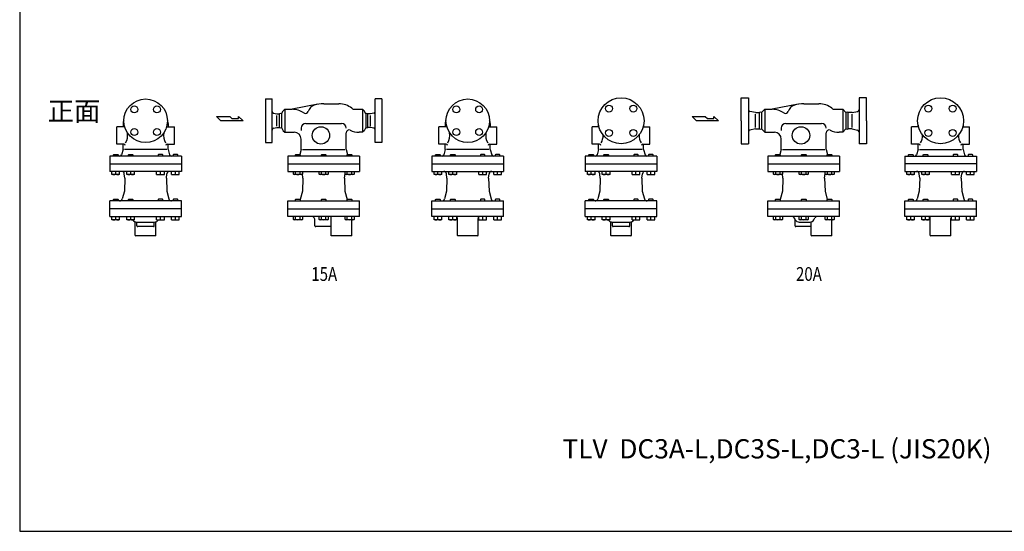
# Model space of a CAD drawing. Extents: x 132 to 3432, y 60 to 2292.
# Drawn here: x 132 to 2277, y 60 to 1176 of the extents above; entities that cross this region are included whole.
import ezdxf
from ezdxf.enums import TextEntityAlignment as Align

# ---------------------------------------------------------------- set-up
doc = ezdxf.new("R2010")
doc.units = 0
doc.header["$LTSCALE"] = 48
doc.layers.get('0').update_dxf_attribs({"linetype": 'CONTINUOUS'})
doc.styles.get("Standard").update_dxf_attribs({"font": 'simplex', "width": 0.8, "bigfont": 'extfont'})

# ---------------------------------------------------------------- blocks, each defined once
blk = doc.blocks.new('YA')
for p, q in [((-16.8065, 2.801), (-8.4035, 2.801)), ((-14.0055, 0), (-16.8065, 2.801)), ((0, 0), (-14.0055, 0)), ((-8.4035, 2.801), (-7.0025, 1.4005)), ((-7.0025, 1.4005), (-2.862, 1.4005)), ((-2.862, 1.4005), (-2.862, 2.801)), ((-2.862, 2.801), (0, 0))]:
    blk.add_line(p, q)

msp = doc.modelspace()

# ---------------------------------------------------------------- linework, layer by layer
for p, q in [((667.827632, 1003.038404), (667.827632, 908.038404)), ((667.827632, 1003.038404), (681.827632, 1003.038404)), ((681.827632, 908.038404), (681.827632, 1003.038404)), ((781.9299, 991.363525), (725.327632, 980.538404)), ((794.327632, 992.538404), (827.327632, 992.538404)), ((906.827632, 908.038404), (906.827632, 1003.038404)), ((920.827632, 1003.038404), (906.827632, 1003.038404)), ((920.827632, 1003.038404), (920.827632, 908.038404)), ((1703.782082, 955.538404), (1703.782082, 1005.538404)), ((1703.782082, 1005.538404), (1719.782082, 1005.538404)), ((1719.782082, 1005.538404), (1719.782082, 905.538404)), ((1827.884351, 991.363525), (1771.282082, 980.538404)), ((1840.282082, 992.538404), (1873.282082, 992.538404)), ((1960.782082, 1005.538404), (1960.782082, 905.538404)), ((1976.782082, 1005.538404), (1960.782082, 1005.538404)), ((1976.782082, 955.538404), (1976.782082, 1005.538404)), ((685.06292, 971.908266), (692.096136, 970.538404)), ((692.096136, 970.538404), (697.864641, 970.538404)), ((692.121255, 944.038377), (692.121255, 967.038432)), ((697.864641, 940.538404), (697.864641, 970.538404)), ((702.290623, 970.538404), (706.19153, 977.294974)), ((702.290623, 970.538404), (702.290623, 940.538404)), ((706.19153, 977.294974), (709.43496, 980.538404)), ((709.43496, 980.538404), (725.327632, 980.538404)), ((709.43496, 980.538404), (709.43496, 930.538404)), ((861.968648, 980.538404), (879.220303, 980.538404)), ((879.220303, 980.538404), (879.220303, 930.538404)), ((882.463733, 977.294974), (879.220303, 980.538404)), ((886.364641, 970.538404), (882.463733, 977.294974)), ((886.364641, 970.538404), (886.364641, 940.538404)), ((890.790623, 940.538404), (890.790623, 970.538404)), ((896.559127, 970.538404), (890.790623, 970.538404)), ((896.534009, 944.038377), (896.534009, 967.038432)), ((903.592343, 971.908266), (896.559127, 970.538404)), ((1734.782082, 973.538404), (1722.997618, 975.895297)), ((1734.782082, 973.538404), (1743.674754, 973.538404)), ((1734.782082, 941.138404), (1734.782082, 969.938404)), ((1743.674754, 937.538404), (1743.674754, 973.538404)), ((1748.389411, 973.538404), (1755.389411, 980.538404)), ((1748.389411, 973.538404), (1748.389411, 937.538404)), ((1755.389411, 980.538404), (1771.282082, 980.538404)), ((1755.389411, 980.538404), (1755.389411, 930.538404)), ((1907.923099, 980.538404), (1925.174754, 980.538404)), ((1932.174754, 973.538404), (1925.174754, 980.538404)), ((1925.174754, 980.538404), (1925.174754, 930.538404)), ((1932.174754, 973.538404), (1932.174754, 937.538404)), ((1936.889411, 937.538404), (1936.889411, 973.538404)), ((1945.782082, 973.538404), (1936.889411, 973.538404)), ((1945.782082, 973.538404), (1957.566547, 975.895297)), ((1945.782082, 941.138404), (1945.782082, 969.938404)), ((357.315614, 949.538404), (357.315614, 942.538404)), ((455.315614, 949.538404), (455.315614, 942.538404)), ((755.327632, 949.538404), (833.327632, 949.538404)), ((1059.267366, 949.538404), (1059.267366, 942.538404)), ((1157.267366, 949.538404), (1157.267366, 942.538404)), ((1393.270065, 945.58853), (1393.270065, 942.538404)), ((1491.270065, 945.58853), (1491.270065, 942.538404)), ((1703.782082, 955.538404), (1703.782082, 905.538404)), ((1801.282082, 949.538404), (1879.282082, 949.538404)), ((1976.782082, 955.538404), (1976.782082, 905.538404)), ((2089.2941, 945.58853), (2089.2941, 942.538404)), ((2187.2941, 945.58853), (2187.2941, 942.538404)), ((343.315614, 904.538404), (343.315614, 942.538404)), ((359.071567, 942.538404), (343.315614, 942.538404)), ((453.559661, 942.538404), (469.315614, 942.538404)), ((469.315614, 904.538404), (469.315614, 942.538404)), ((685.06292, 939.168542), (692.096136, 940.538404)), ((692.096136, 940.538404), (697.864641, 940.538404)), ((702.290623, 940.538404), (706.19153, 933.781834)), ((706.19153, 933.781834), (709.43496, 930.538404)), ((709.43496, 930.538404), (730.327632, 930.538404)), ((745.327632, 939.538404), (745.327632, 933.975946)), ((843.327632, 893.038404), (843.327632, 929.421528)), ((879.220303, 930.538404), (871.327632, 930.538404)), ((882.463733, 933.781834), (879.220303, 930.538404)), ((886.364641, 940.538404), (882.463733, 933.781834)), ((896.559127, 940.538404), (890.790623, 940.538404)), ((903.592343, 939.168542), (896.559127, 940.538404)), ((1045.267366, 904.538404), (1045.267366, 942.538404)), ((1061.023319, 942.538404), (1045.267366, 942.538404)), ((1155.511413, 942.538404), (1171.267366, 942.538404)), ((1171.267366, 904.538404), (1171.267366, 942.538404)), ((1379.270065, 904.538404), (1379.270065, 942.538404)), ((1393.989634, 942.538404), (1379.270065, 942.538404)), ((1490.550495, 942.538404), (1505.270065, 942.538404)), ((1505.270065, 904.538404), (1505.270065, 942.538404)), ((1734.782082, 937.538404), (1722.997618, 935.181511)), ((1734.782082, 937.538404), (1743.674754, 937.538404)), ((1748.389411, 937.538404), (1755.389411, 930.538404)), ((1755.389411, 930.538404), (1776.282082, 930.538404)), ((1791.282082, 939.538404), (1791.282082, 933.975946)), ((1889.282082, 893.038404), (1889.282082, 929.421528)), ((1925.174754, 930.538404), (1917.282082, 930.538404)), ((1932.174754, 937.538404), (1925.174754, 930.538404)), ((1945.782082, 937.538404), (1936.889411, 937.538404)), ((1945.782082, 937.538404), (1957.566547, 935.181511)), ((2090.01367, 942.538404), (2075.2941, 942.538404)), ((2075.2941, 904.538404), (2075.2941, 942.538404)), ((2186.574531, 942.538404), (2201.2941, 942.538404)), ((2201.2941, 904.538404), (2201.2941, 942.538404)), ((359.071567, 904.538404), (343.315614, 904.538404)), ((357.315614, 893.038404), (357.315614, 904.538404)), ((453.559661, 904.538404), (469.315614, 904.538404)), ((455.315614, 893.038404), (455.315614, 904.538404)), ((667.827632, 908.038404), (681.827632, 908.038404)), ((745.327632, 893.038404), (745.327632, 915.538404)), ((920.827632, 908.038404), (906.827632, 908.038404)), ((1061.023319, 904.538404), (1045.267366, 904.538404)), ((1059.267366, 893.038404), (1059.267366, 904.538404)), ((1155.511413, 904.538404), (1171.267366, 904.538404)), ((1157.267366, 893.038404), (1157.267366, 904.538404)), ((1395.026017, 904.538404), (1379.270065, 904.538404)), ((1393.270065, 893.038404), (1393.270065, 904.538404)), ((1489.514112, 904.538404), (1505.270065, 904.538404)), ((1491.270065, 893.038404), (1491.270065, 904.538404)), ((1703.782082, 905.538404), (1719.782082, 905.538404)), ((1791.282082, 893.038404), (1791.282082, 915.538404)), ((1976.782082, 905.538404), (1960.782082, 905.538404)), ((2091.050053, 904.538404), (2075.2941, 904.538404)), ((2089.2941, 893.038404), (2089.2941, 904.538404)), ((2185.538148, 904.538404), (2201.2941, 904.538404)), ((2187.2941, 893.038404), (2187.2941, 904.538404)), ((336.315614, 881.226404), (337.127614, 882.038404)), ((336.315614, 878.038404), (336.315614, 881.226404)), ((337.127614, 882.038404), (345.503614, 882.038404)), ((345.503614, 882.038404), (346.315614, 881.226404)), ((346.315614, 881.226404), (346.315614, 878.038404)), ((357.315614, 893.038404), (354.10744, 881.007754)), ((452.315614, 893.038404), (360.315614, 893.038404)), ((368.815614, 881.226404), (369.627614, 882.038404)), ((368.815614, 878.038404), (368.815614, 881.226404)), ((369.627614, 882.038404), (378.003614, 882.038404)), ((378.003614, 882.038404), (378.815614, 881.226404)), ((378.815614, 881.226404), (378.815614, 878.038404)), ((434.627614, 882.038404), (433.815614, 881.226404)), ((433.815614, 881.226404), (433.815614, 878.038404)), ((443.003614, 882.038404), (434.627614, 882.038404)), ((443.815614, 881.226404), (443.003614, 882.038404)), ((443.815614, 878.038404), (443.815614, 881.226404)), ((455.315614, 893.038404), (458.523787, 881.007754)), ((467.127614, 882.038404), (466.315614, 881.226404)), ((466.315614, 881.226404), (466.315614, 878.038404)), ((475.503614, 882.038404), (467.127614, 882.038404)), ((476.315614, 881.226404), (475.503614, 882.038404)), ((476.315614, 878.038404), (476.315614, 881.226404)), ((733.035981, 881.226404), (733.847981, 882.038404)), ((733.035981, 878.038404), (733.035981, 881.226404)), ((733.847981, 882.038404), (742.223981, 882.038404)), ((742.223981, 882.038404), (743.035981, 881.226404)), ((745.327632, 893.038404), (742.358442, 881.903943)), ((743.035981, 881.226404), (743.035981, 878.038404)), ((748.327632, 893.038404), (840.327632, 893.038404)), ((789.327632, 881.226404), (790.139632, 882.038404)), ((789.327632, 878.038404), (789.327632, 881.226404)), ((790.139632, 882.038404), (798.515632, 882.038404)), ((798.515632, 882.038404), (799.327632, 881.226404)), ((799.327632, 881.226404), (799.327632, 878.038404)), ((843.327632, 893.038404), (846.296821, 881.903943)), ((845.619283, 881.226404), (846.431283, 882.038404)), ((845.619283, 878.038404), (845.619283, 881.226404)), ((846.431283, 882.038404), (854.807283, 882.038404)), ((854.807283, 882.038404), (855.619283, 881.226404)), ((855.619283, 881.226404), (855.619283, 878.038404)), ((1038.267366, 881.226404), (1039.079366, 882.038404)), ((1038.267366, 878.038404), (1038.267366, 881.226404)), ((1039.079366, 882.038404), (1047.455366, 882.038404)), ((1047.455366, 882.038404), (1048.267366, 881.226404)), ((1048.267366, 881.226404), (1048.267366, 878.038404)), ((1059.267366, 893.038404), (1056.059193, 881.007754)), ((1154.267366, 893.038404), (1062.267366, 893.038404)), ((1070.767366, 881.226404), (1071.579366, 882.038404)), ((1070.767366, 878.038404), (1070.767366, 881.226404)), ((1071.579366, 882.038404), (1079.955366, 882.038404)), ((1079.955366, 882.038404), (1080.767366, 881.226404)), ((1080.767366, 881.226404), (1080.767366, 878.038404)), ((1136.579366, 882.038404), (1135.767366, 881.226404)), ((1135.767366, 881.226404), (1135.767366, 878.038404)), ((1144.955366, 882.038404), (1136.579366, 882.038404)), ((1145.767366, 881.226404), (1144.955366, 882.038404)), ((1145.767366, 878.038404), (1145.767366, 881.226404)), ((1157.267366, 893.038404), (1160.47554, 881.007754)), ((1169.079366, 882.038404), (1168.267366, 881.226404)), ((1168.267366, 881.226404), (1168.267366, 878.038404)), ((1177.455366, 882.038404), (1169.079366, 882.038404)), ((1178.267366, 881.226404), (1177.455366, 882.038404)), ((1178.267366, 878.038404), (1178.267366, 881.226404)), ((1372.270065, 881.226404), (1373.082065, 882.038404)), ((1372.270065, 878.038404), (1372.270065, 881.226404)), ((1373.082065, 882.038404), (1381.458065, 882.038404)), ((1381.458065, 882.038404), (1382.270065, 881.226404)), ((1382.270065, 881.226404), (1382.270065, 878.038404)), ((1393.270065, 893.038404), (1390.061891, 881.007754)), ((1488.270065, 893.038404), (1396.270065, 893.038404)), ((1404.770065, 881.226404), (1405.582065, 882.038404)), ((1404.770065, 878.038404), (1404.770065, 881.226404)), ((1405.582065, 882.038404), (1413.958065, 882.038404)), ((1413.958065, 882.038404), (1414.770065, 881.226404)), ((1414.770065, 881.226404), (1414.770065, 878.038404)), ((1470.582065, 882.038404), (1469.770065, 881.226404)), ((1469.770065, 881.226404), (1469.770065, 878.038404)), ((1478.958065, 882.038404), (1470.582065, 882.038404)), ((1479.770065, 881.226404), (1478.958065, 882.038404)), ((1479.770065, 878.038404), (1479.770065, 881.226404)), ((1491.270065, 893.038404), (1494.478238, 881.007754)), ((1503.082065, 882.038404), (1502.270065, 881.226404)), ((1502.270065, 881.226404), (1502.270065, 878.038404)), ((1511.458065, 882.038404), (1503.082065, 882.038404)), ((1512.270065, 881.226404), (1511.458065, 882.038404)), ((1512.270065, 878.038404), (1512.270065, 881.226404)), ((1778.990431, 881.226404), (1779.802431, 882.038404)), ((1778.990431, 878.038404), (1778.990431, 881.226404)), ((1779.802431, 882.038404), (1788.178431, 882.038404)), ((1788.178431, 882.038404), (1788.990431, 881.226404)), ((1791.282082, 893.038404), (1788.312893, 881.903943)), ((1788.990431, 881.226404), (1788.990431, 878.038404)), ((1794.282082, 893.038404), (1886.282082, 893.038404)), ((1835.282082, 881.226404), (1836.094082, 882.038404)), ((1835.282082, 878.038404), (1835.282082, 881.226404)), ((1836.094082, 882.038404), (1844.470082, 882.038404)), ((1844.470082, 882.038404), (1845.282082, 881.226404)), ((1845.282082, 881.226404), (1845.282082, 878.038404)), ((1889.282082, 893.038404), (1892.251272, 881.903943)), ((1891.573734, 881.226404), (1892.385734, 882.038404)), ((1891.573734, 878.038404), (1891.573734, 881.226404)), ((1892.385734, 882.038404), (1900.761734, 882.038404)), ((1900.761734, 882.038404), (1901.573734, 881.226404)), ((1901.573734, 881.226404), (1901.573734, 878.038404)), ((2068.2941, 881.226404), (2069.1061, 882.038404)), ((2068.2941, 878.038404), (2068.2941, 881.226404)), ((2069.1061, 882.038404), (2077.4821, 882.038404)), ((2077.4821, 882.038404), (2078.2941, 881.226404)), ((2078.2941, 881.226404), (2078.2941, 878.038404)), ((2089.2941, 893.038404), (2086.085927, 881.007754)), ((2092.2941, 893.038404), (2184.2941, 893.038404)), ((2100.7941, 881.226404), (2101.6061, 882.038404)), ((2100.7941, 878.038404), (2100.7941, 881.226404)), ((2101.6061, 882.038404), (2109.9821, 882.038404)), ((2109.9821, 882.038404), (2110.7941, 881.226404)), ((2110.7941, 881.226404), (2110.7941, 878.038404)), ((2166.6061, 882.038404), (2165.7941, 881.226404)), ((2165.7941, 881.226404), (2165.7941, 878.038404)), ((2174.9821, 882.038404), (2166.6061, 882.038404)), ((2175.7941, 881.226404), (2174.9821, 882.038404)), ((2175.7941, 878.038404), (2175.7941, 881.226404)), ((2187.2941, 893.038404), (2190.502274, 881.007754)), ((2199.1061, 882.038404), (2198.2941, 881.226404)), ((2198.2941, 881.226404), (2198.2941, 878.038404)), ((2207.4821, 882.038404), (2199.1061, 882.038404)), ((2208.2941, 881.226404), (2207.4821, 882.038404)), ((2208.2941, 878.038404), (2208.2941, 881.226404)), ((484.315614, 878.038404), (328.315614, 878.038404)), ((328.315614, 878.038404), (328.315614, 845.038404)), ((328.315614, 861.538404), (484.315614, 861.538404)), ((484.315614, 878.038404), (484.315614, 845.038404)), ((872.327632, 878.038404), (716.327632, 878.038404)), ((716.327632, 878.038404), (716.327632, 845.038404)), ((716.327632, 861.538404), (872.327632, 861.538404)), ((872.327632, 878.038404), (872.327632, 845.038404)), ((1030.267366, 878.038404), (1030.267366, 845.038404)), ((1186.267366, 878.038404), (1030.267366, 878.038404)), ((1030.267366, 861.538404), (1186.267366, 861.538404)), ((1186.267366, 878.038404), (1186.267366, 845.038404)), ((1364.270065, 878.038404), (1364.270065, 845.038404)), ((1520.270065, 878.038404), (1364.270065, 878.038404)), ((1364.270065, 861.538404), (1520.270065, 861.538404)), ((1520.270065, 878.038404), (1520.270065, 845.038404)), ((1918.282082, 878.038404), (1762.282082, 878.038404)), ((1762.282082, 878.038404), (1762.282082, 845.038404)), ((1762.282082, 861.538404), (1918.282082, 861.538404)), ((1918.282082, 878.038404), (1918.282082, 845.038404)), ((2060.2941, 878.038404), (2216.2941, 878.038404)), ((2060.2941, 878.038404), (2060.2941, 845.038404)), ((2216.2941, 861.538404), (2060.2941, 861.538404)), ((2216.2941, 878.038404), (2216.2941, 845.038404)), ((484.315614, 845.038404), (328.315614, 845.038404)), ((332.815614, 838.037404), (332.815614, 845.038404)), ((349.815614, 838.037404), (332.815614, 838.037404)), ((341.315614, 838.941404), (341.315614, 845.038404)), ((349.815614, 838.037404), (349.815614, 845.038404)), ((361.013513, 830.038404), (359.918385, 839.713255)), ((365.315614, 838.037404), (365.315614, 845.038404)), ((382.315614, 838.037404), (365.315614, 838.037404)), ((373.815614, 838.941404), (373.815614, 845.038404)), ((382.315614, 838.037404), (382.315614, 845.038404)), ((430.315614, 838.037404), (430.315614, 845.038404)), ((430.315614, 838.037404), (447.315614, 838.037404)), ((438.815614, 838.941404), (438.815614, 845.038404)), ((447.315614, 838.037404), (447.315614, 845.038404)), ((451.617714, 830.038404), (452.712842, 839.713255)), ((462.815614, 838.037404), (462.815614, 845.038404)), ((462.815614, 838.037404), (479.815614, 838.037404)), ((471.315614, 838.941404), (471.315614, 845.038404)), ((479.815614, 838.037404), (479.815614, 845.038404)), ((716.327632, 845.038404), (872.327632, 845.038404)), ((728.220981, 838.941404), (728.220981, 845.038404)), ((729.785981, 838.037404), (728.220981, 838.941404)), ((746.285981, 838.037404), (729.785981, 838.037404)), ((733.128981, 838.941404), (733.128981, 845.038404)), ((742.942981, 838.941404), (742.942981, 845.038404)), ((747.850981, 838.941404), (746.285981, 838.037404)), ((747.850981, 845.038404), (747.850981, 838.941404)), ((749.025531, 830.038404), (747.850981, 840.414909)), ((784.512632, 838.941404), (784.512632, 845.038404)), ((786.077632, 838.037404), (784.512632, 838.941404)), ((802.577632, 838.037404), (786.077632, 838.037404)), ((789.420632, 838.941404), (789.420632, 845.038404)), ((799.234632, 838.941404), (799.234632, 845.038404)), ((804.142632, 838.941404), (802.577632, 838.037404)), ((804.142632, 845.038404), (804.142632, 838.941404)), ((839.629732, 830.038404), (840.804283, 840.414909)), ((840.804283, 838.941404), (840.804283, 845.038404)), ((842.369283, 838.037404), (840.804283, 838.941404)), ((858.869283, 838.037404), (842.369283, 838.037404)), ((845.712283, 838.941404), (845.712283, 845.038404)), ((855.526283, 838.941404), (855.526283, 845.038404)), ((860.434283, 838.941404), (858.869283, 838.037404)), ((860.434283, 845.038404), (860.434283, 838.941404)), ((1030.267366, 845.038404), (1186.267366, 845.038404)), ((1034.767366, 838.037404), (1034.767366, 845.038404)), ((1051.767366, 838.037404), (1034.767366, 838.037404)), ((1043.267366, 838.941404), (1043.267366, 845.038404)), ((1051.767366, 838.037404), (1051.767366, 845.038404)), ((1062.965266, 830.038404), (1061.870137, 839.713255)), ((1067.267366, 838.037404), (1067.267366, 845.038404)), ((1084.267366, 838.037404), (1067.267366, 838.037404)), ((1075.767366, 838.941404), (1075.767366, 845.038404)), ((1084.267366, 838.037404), (1084.267366, 845.038404)), ((1132.267366, 838.037404), (1132.267366, 845.038404)), ((1132.267366, 838.037404), (1149.267366, 838.037404)), ((1140.767366, 838.941404), (1140.767366, 845.038404)), ((1149.267366, 838.037404), (1149.267366, 845.038404)), ((1153.569466, 830.038404), (1154.664595, 839.713255)), ((1164.767366, 838.037404), (1164.767366, 845.038404)), ((1164.767366, 838.037404), (1181.767366, 838.037404)), ((1173.267366, 838.941404), (1173.267366, 845.038404)), ((1181.767366, 838.037404), (1181.767366, 845.038404)), ((1520.270065, 845.038404), (1364.270065, 845.038404)), ((1368.770065, 838.037404), (1368.770065, 845.038404)), ((1385.770065, 838.037404), (1368.770065, 838.037404)), ((1377.270065, 838.941404), (1377.270065, 845.038404)), ((1385.770065, 838.037404), (1385.770065, 845.038404)), ((1396.967964, 830.038404), (1395.872836, 839.713255)), ((1401.270065, 838.037404), (1401.270065, 845.038404)), ((1418.270065, 838.037404), (1401.270065, 838.037404)), ((1409.770065, 838.941404), (1409.770065, 845.038404)), ((1418.270065, 838.037404), (1418.270065, 845.038404)), ((1466.270065, 838.037404), (1466.270065, 845.038404)), ((1466.270065, 838.037404), (1483.270065, 838.037404)), ((1474.770065, 838.941404), (1474.770065, 845.038404)), ((1483.270065, 838.037404), (1483.270065, 845.038404)), ((1487.572165, 830.038404), (1488.667293, 839.713255)), ((1498.770065, 838.037404), (1498.770065, 845.038404)), ((1498.770065, 838.037404), (1515.770065, 838.037404)), ((1507.270065, 838.941404), (1507.270065, 845.038404)), ((1515.770065, 838.037404), (1515.770065, 845.038404)), ((1762.282082, 845.038404), (1918.282082, 845.038404)), ((1774.175431, 838.941404), (1774.175431, 845.038404)), ((1775.740431, 838.037404), (1774.175431, 838.941404)), ((1792.240431, 838.037404), (1775.740431, 838.037404)), ((1779.083431, 838.941404), (1779.083431, 845.038404)), ((1788.897431, 838.941404), (1788.897431, 845.038404)), ((1793.805431, 838.941404), (1792.240431, 838.037404)), ((1793.805431, 845.038404), (1793.805431, 838.941404)), ((1794.979982, 830.038404), (1793.805431, 840.414909)), ((1830.467082, 838.941404), (1830.467082, 845.038404)), ((1832.032082, 838.037404), (1830.467082, 838.941404)), ((1848.532082, 838.037404), (1832.032082, 838.037404)), ((1835.375082, 838.941404), (1835.375082, 845.038404)), ((1845.189082, 838.941404), (1845.189082, 845.038404)), ((1850.097082, 838.941404), (1848.532082, 838.037404)), ((1850.097082, 845.038404), (1850.097082, 838.941404)), ((1885.584183, 830.038404), (1886.758734, 840.414909)), ((1886.758734, 838.941404), (1886.758734, 845.038404)), ((1888.323734, 838.037404), (1886.758734, 838.941404)), ((1904.823734, 838.037404), (1888.323734, 838.037404)), ((1891.666734, 838.941404), (1891.666734, 845.038404)), ((1901.480734, 838.941404), (1901.480734, 845.038404)), ((1906.388734, 838.941404), (1904.823734, 838.037404)), ((1906.388734, 845.038404), (1906.388734, 838.941404)), ((2060.2941, 845.038404), (2216.2941, 845.038404)), ((2064.7941, 838.037404), (2064.7941, 845.038404)), ((2081.7941, 838.037404), (2064.7941, 838.037404)), ((2073.2941, 838.941404), (2073.2941, 845.038404)), ((2081.7941, 838.037404), (2081.7941, 845.038404)), ((2092.992, 830.038404), (2091.896872, 839.713255)), ((2097.2941, 838.037404), (2097.2941, 845.038404)), ((2114.2941, 838.037404), (2097.2941, 838.037404)), ((2105.7941, 838.941404), (2105.7941, 845.038404)), ((2114.2941, 838.037404), (2114.2941, 845.038404)), ((2162.2941, 838.037404), (2162.2941, 845.038404)), ((2162.2941, 838.037404), (2179.2941, 838.037404)), ((2170.7941, 838.941404), (2170.7941, 845.038404)), ((2179.2941, 838.037404), (2179.2941, 845.038404)), ((2183.596201, 830.038404), (2184.691329, 839.713255)), ((2194.7941, 838.037404), (2194.7941, 845.038404)), ((2194.7941, 838.037404), (2211.7941, 838.037404)), ((2203.2941, 838.941404), (2203.2941, 845.038404)), ((2211.7941, 838.037404), (2211.7941, 845.038404)), ((361.013513, 830.038404), (360.02896, 801.844495)), ((451.617714, 830.038404), (452.602267, 801.844495)), ((749.025531, 830.038404), (748.040978, 801.844495)), ((839.629732, 830.038404), (840.614285, 801.844495)), ((1062.965266, 830.038404), (1061.980713, 801.844495)), ((1153.569466, 830.038404), (1154.55402, 801.844495)), ((1396.967964, 830.038404), (1395.983411, 801.844495)), ((1487.572165, 830.038404), (1488.556718, 801.844495)), ((1794.979982, 830.038404), (1793.995429, 801.844495)), ((1885.584183, 830.038404), (1886.568736, 801.844495)), ((2092.992, 830.038404), (2092.007447, 801.844495)), ((2183.596201, 830.038404), (2184.580754, 801.844495)), ((360.02896, 801.844495), (355.511604, 784.98549)), ((452.602267, 801.844495), (457.119624, 784.98549)), ((748.040978, 801.844495), (743.126424, 783.503128)), ((840.614285, 801.844495), (845.52884, 783.503128)), ((1061.980713, 801.844495), (1057.463356, 784.98549)), ((1154.55402, 801.844495), (1159.071376, 784.98549)), ((1395.983411, 801.844495), (1391.466054, 784.98549)), ((1488.556718, 801.844495), (1493.074075, 784.98549)), ((1793.995429, 801.844495), (1789.080875, 783.503128)), ((1886.568736, 801.844495), (1891.48329, 783.503128)), ((2092.007447, 801.844495), (2087.49009, 784.98549)), ((2184.580754, 801.844495), (2189.09811, 784.98549)), ((484.315614, 780.538404), (328.315614, 780.538404)), ((328.315614, 746.538404), (328.315614, 780.538404)), ((336.315614, 783.726404), (337.127614, 784.538404)), ((336.315614, 780.538404), (336.315614, 783.726404)), ((337.127614, 784.538404), (345.503614, 784.538404)), ((345.503614, 784.538404), (346.315614, 783.726404)), ((346.315614, 783.726404), (346.315614, 780.538404)), ((368.815614, 783.726404), (369.627614, 784.538404)), ((368.815614, 780.538404), (368.815614, 783.726404)), ((369.627614, 784.538404), (378.003614, 784.538404)), ((378.003614, 784.538404), (378.815614, 783.726404)), ((378.815614, 783.726404), (378.815614, 780.538404)), ((434.627614, 784.538404), (433.815614, 783.726404)), ((433.815614, 783.726404), (433.815614, 780.538404)), ((443.003614, 784.538404), (434.627614, 784.538404)), ((443.815614, 783.726404), (443.003614, 784.538404)), ((443.815614, 780.538404), (443.815614, 783.726404)), ((467.127614, 784.538404), (466.315614, 783.726404)), ((466.315614, 783.726404), (466.315614, 780.538404)), ((475.503614, 784.538404), (467.127614, 784.538404)), ((476.315614, 783.726404), (475.503614, 784.538404)), ((476.315614, 780.538404), (476.315614, 783.726404)), ((484.315614, 746.538404), (484.315614, 780.538404)), ((716.327632, 780.538404), (872.327632, 780.538404)), ((716.327632, 746.538404), (716.327632, 780.538404)), ((733.035981, 783.726404), (733.847981, 784.538404)), ((733.035981, 780.538404), (733.035981, 783.726404)), ((733.847981, 784.538404), (742.223981, 784.538404)), ((742.223981, 784.538404), (743.035981, 783.726404)), ((743.035981, 783.726404), (743.035981, 780.538404)), ((789.327632, 783.726404), (790.139632, 784.538404)), ((789.327632, 780.538404), (789.327632, 783.726404)), ((790.139632, 784.538404), (798.515632, 784.538404)), ((798.515632, 784.538404), (799.327632, 783.726404)), ((799.327632, 783.726404), (799.327632, 780.538404)), ((845.619283, 783.726404), (846.431283, 784.538404)), ((845.619283, 780.538404), (845.619283, 783.726404)), ((846.431283, 784.538404), (854.807283, 784.538404)), ((854.807283, 784.538404), (855.619283, 783.726404)), ((855.619283, 783.726404), (855.619283, 780.538404)), ((872.327632, 746.538404), (872.327632, 780.538404)), ((1030.267366, 780.538404), (1186.267366, 780.538404)), ((1030.267366, 746.538404), (1030.267366, 780.538404)), ((1038.267366, 783.726404), (1039.079366, 784.538404)), ((1038.267366, 780.538404), (1038.267366, 783.726404)), ((1039.079366, 784.538404), (1047.455366, 784.538404)), ((1047.455366, 784.538404), (1048.267366, 783.726404)), ((1048.267366, 783.726404), (1048.267366, 780.538404)), ((1070.767366, 783.726404), (1071.579366, 784.538404)), ((1070.767366, 780.538404), (1070.767366, 783.726404)), ((1071.579366, 784.538404), (1079.955366, 784.538404)), ((1079.955366, 784.538404), (1080.767366, 783.726404)), ((1080.767366, 783.726404), (1080.767366, 780.538404)), ((1136.579366, 784.538404), (1135.767366, 783.726404)), ((1135.767366, 783.726404), (1135.767366, 780.538404)), ((1144.955366, 784.538404), (1136.579366, 784.538404)), ((1145.767366, 783.726404), (1144.955366, 784.538404)), ((1145.767366, 780.538404), (1145.767366, 783.726404)), ((1169.079366, 784.538404), (1168.267366, 783.726404)), ((1168.267366, 783.726404), (1168.267366, 780.538404)), ((1177.455366, 784.538404), (1169.079366, 784.538404)), ((1178.267366, 783.726404), (1177.455366, 784.538404)), ((1178.267366, 780.538404), (1178.267366, 783.726404)), ((1186.267366, 746.538404), (1186.267366, 780.538404)), ((1364.270065, 746.538404), (1364.270065, 780.538404)), ((1520.270065, 780.538404), (1364.270065, 780.538404)), ((1372.270065, 783.726404), (1373.082065, 784.538404)), ((1372.270065, 780.538404), (1372.270065, 783.726404)), ((1373.082065, 784.538404), (1381.458065, 784.538404)), ((1381.458065, 784.538404), (1382.270065, 783.726404)), ((1382.270065, 783.726404), (1382.270065, 780.538404)), ((1404.770065, 783.726404), (1405.582065, 784.538404)), ((1404.770065, 780.538404), (1404.770065, 783.726404)), ((1405.582065, 784.538404), (1413.958065, 784.538404)), ((1413.958065, 784.538404), (1414.770065, 783.726404)), ((1414.770065, 783.726404), (1414.770065, 780.538404)), ((1470.582065, 784.538404), (1469.770065, 783.726404)), ((1469.770065, 783.726404), (1469.770065, 780.538404)), ((1478.958065, 784.538404), (1470.582065, 784.538404)), ((1479.770065, 783.726404), (1478.958065, 784.538404)), ((1479.770065, 780.538404), (1479.770065, 783.726404)), ((1503.082065, 784.538404), (1502.270065, 783.726404)), ((1502.270065, 783.726404), (1502.270065, 780.538404)), ((1511.458065, 784.538404), (1503.082065, 784.538404)), ((1512.270065, 783.726404), (1511.458065, 784.538404)), ((1512.270065, 780.538404), (1512.270065, 783.726404)), ((1520.270065, 746.538404), (1520.270065, 780.538404)), ((1762.282082, 780.538404), (1918.282082, 780.538404)), ((1762.282082, 746.538404), (1762.282082, 780.538404)), ((1778.990431, 783.726404), (1779.802431, 784.538404)), ((1778.990431, 780.538404), (1778.990431, 783.726404)), ((1779.802431, 784.538404), (1788.178431, 784.538404)), ((1788.178431, 784.538404), (1788.990431, 783.726404)), ((1788.990431, 783.726404), (1788.990431, 780.538404)), ((1835.282082, 783.726404), (1836.094082, 784.538404)), ((1835.282082, 780.538404), (1835.282082, 783.726404)), ((1836.094082, 784.538404), (1844.470082, 784.538404)), ((1844.470082, 784.538404), (1845.282082, 783.726404)), ((1845.282082, 783.726404), (1845.282082, 780.538404)), ((1891.573734, 783.726404), (1892.385734, 784.538404)), ((1891.573734, 780.538404), (1891.573734, 783.726404)), ((1892.385734, 784.538404), (1900.761734, 784.538404)), ((1900.761734, 784.538404), (1901.573734, 783.726404)), ((1901.573734, 783.726404), (1901.573734, 780.538404)), ((1918.282082, 746.538404), (1918.282082, 780.538404)), ((2060.2941, 780.538404), (2216.2941, 780.538404)), ((2060.2941, 746.538404), (2060.2941, 780.538404)), ((2068.2941, 783.726404), (2069.1061, 784.538404)), ((2068.2941, 780.538404), (2068.2941, 783.726404)), ((2069.1061, 784.538404), (2077.4821, 784.538404)), ((2077.4821, 784.538404), (2078.2941, 783.726404)), ((2078.2941, 783.726404), (2078.2941, 780.538404)), ((2100.7941, 783.726404), (2101.6061, 784.538404)), ((2100.7941, 780.538404), (2100.7941, 783.726404)), ((2101.6061, 784.538404), (2109.9821, 784.538404)), ((2109.9821, 784.538404), (2110.7941, 783.726404)), ((2110.7941, 783.726404), (2110.7941, 780.538404)), ((2166.6061, 784.538404), (2165.7941, 783.726404)), ((2165.7941, 783.726404), (2165.7941, 780.538404)), ((2174.9821, 784.538404), (2166.6061, 784.538404)), ((2175.7941, 783.726404), (2174.9821, 784.538404)), ((2175.7941, 780.538404), (2175.7941, 783.726404)), ((2199.1061, 784.538404), (2198.2941, 783.726404)), ((2198.2941, 783.726404), (2198.2941, 780.538404)), ((2207.4821, 784.538404), (2199.1061, 784.538404)), ((2208.2941, 783.726404), (2207.4821, 784.538404)), ((2208.2941, 780.538404), (2208.2941, 783.726404)), ((2216.2941, 746.538404), (2216.2941, 780.538404)), ((484.315614, 763.538404), (328.315614, 763.538404)), ((716.327632, 763.538404), (872.327632, 763.538404)), ((1030.267366, 763.538404), (1186.267366, 763.538404)), ((1520.270065, 763.538404), (1364.270065, 763.538404)), ((1762.282082, 763.538404), (1918.282082, 763.538404)), ((2060.2941, 763.538404), (2216.2941, 763.538404)), ((328.315614, 746.538404), (484.315614, 746.538404)), ((332.815614, 739.537404), (332.815614, 746.538404)), ((349.815614, 739.537404), (332.815614, 739.537404)), ((341.315614, 740.441404), (341.315614, 746.538404)), ((349.815614, 739.537404), (349.815614, 746.538404)), ((365.315614, 739.537404), (365.315614, 746.538404)), ((382.315614, 739.537404), (365.315614, 739.537404)), ((373.815614, 740.441404), (373.815614, 746.538404)), ((382.315614, 739.537404), (382.315614, 746.538404)), ((383.815614, 705.538404), (383.815614, 735.089374)), ((387.089117, 734.538404), (425.542111, 734.538404)), ((387.315614, 726.538404), (387.315614, 734.538404)), ((425.315614, 726.538404), (425.315614, 734.538404)), ((428.815614, 705.538404), (428.815614, 735.089374)), ((430.315614, 739.537404), (430.315614, 746.538404)), ((430.315614, 739.537404), (447.315614, 739.537404)), ((438.815614, 740.441404), (438.815614, 746.538404)), ((447.315614, 739.537404), (447.315614, 746.538404)), ((462.815614, 739.537404), (462.815614, 746.538404)), ((462.815614, 739.537404), (479.815614, 739.537404)), ((471.315614, 740.441404), (471.315614, 746.538404)), ((479.815614, 739.537404), (479.815614, 746.538404)), ((872.327632, 746.538404), (716.327632, 746.538404)), ((728.220981, 740.441404), (728.220981, 746.538404)), ((729.785981, 739.537404), (728.220981, 740.441404)), ((746.285981, 739.537404), (729.785981, 739.537404)), ((733.128981, 740.441404), (733.128981, 746.538404)), ((742.942981, 740.441404), (742.942981, 746.538404)), ((747.850981, 740.441404), (746.285981, 739.537404)), ((747.850981, 746.538404), (747.850981, 740.441404)), ((775.327632, 740.538404), (773.595581, 743.538404)), ((775.327632, 726.538404), (775.327632, 740.538404)), ((784.512632, 740.441404), (784.512632, 746.538404)), ((786.077632, 739.537404), (784.512632, 740.441404)), ((802.577632, 739.537404), (786.077632, 739.537404)), ((789.420632, 740.441404), (789.420632, 746.538404)), ((799.234632, 740.441404), (799.234632, 746.538404)), ((804.142632, 740.441404), (802.577632, 739.537404)), ((804.142632, 746.538404), (804.142632, 740.441404)), ((810.827632, 704.538404), (810.827632, 746.538404)), ((840.804283, 740.441404), (840.804283, 746.538404)), ((858.869283, 739.537404), (842.369283, 739.537404)), ((845.712283, 740.441404), (845.712283, 746.538404)), ((855.526283, 740.441404), (855.526283, 746.538404)), ((855.827632, 704.538404), (855.827632, 738.765929)), ((860.434283, 740.441404), (858.869283, 739.537404)), ((860.434283, 746.538404), (860.434283, 740.441404)), ((1186.267366, 746.538404), (1030.267366, 746.538404)), ((1034.767366, 739.537404), (1034.767366, 746.538404)), ((1051.767366, 739.537404), (1034.767366, 739.537404)), ((1043.267366, 740.441404), (1043.267366, 746.538404)), ((1051.767366, 739.537404), (1051.767366, 746.538404)), ((1067.267366, 739.537404), (1067.267366, 746.538404)), ((1084.267366, 739.537404), (1067.267366, 739.537404)), ((1075.767366, 740.441404), (1075.767366, 746.538404)), ((1084.267366, 739.537404), (1084.267366, 746.538404)), ((1085.767366, 705.538404), (1085.767366, 742.538404)), ((1130.767366, 705.538404), (1130.767366, 742.538404)), ((1132.267366, 739.537404), (1132.267366, 746.538404)), ((1132.267366, 739.537404), (1149.267366, 739.537404)), ((1140.767366, 740.441404), (1140.767366, 746.538404)), ((1149.267366, 739.537404), (1149.267366, 746.538404)), ((1164.767366, 739.537404), (1164.767366, 746.538404)), ((1164.767366, 739.537404), (1181.767366, 739.537404)), ((1173.267366, 740.441404), (1173.267366, 746.538404)), ((1181.767366, 739.537404), (1181.767366, 746.538404)), ((1364.270065, 746.538404), (1520.270065, 746.538404)), ((1368.770065, 739.537404), (1368.770065, 746.538404)), ((1385.770065, 739.537404), (1368.770065, 739.537404)), ((1377.270065, 740.441404), (1377.270065, 746.538404)), ((1385.770065, 739.537404), (1385.770065, 746.538404)), ((1401.270065, 739.537404), (1401.270065, 746.538404)), ((1418.270065, 739.537404), (1401.270065, 739.537404)), ((1409.770065, 740.441404), (1409.770065, 746.538404)), ((1418.270065, 739.537404), (1418.270065, 746.538404)), ((1419.770065, 705.538404), (1419.770065, 735.089374)), ((1423.043567, 734.538404), (1461.496562, 734.538404)), ((1423.270065, 726.538404), (1423.270065, 734.538404)), ((1461.270065, 726.538404), (1461.270065, 734.538404)), ((1464.770065, 705.538404), (1464.770065, 735.089374)), ((1466.270065, 739.537404), (1466.270065, 746.538404)), ((1466.270065, 739.537404), (1483.270065, 739.537404)), ((1474.770065, 740.441404), (1474.770065, 746.538404)), ((1483.270065, 739.537404), (1483.270065, 746.538404)), ((1498.770065, 739.537404), (1498.770065, 746.538404)), ((1498.770065, 739.537404), (1515.770065, 739.537404)), ((1507.270065, 740.441404), (1507.270065, 746.538404)), ((1515.770065, 739.537404), (1515.770065, 746.538404)), ((1918.282082, 746.538404), (1762.282082, 746.538404)), ((1774.175431, 740.441404), (1774.175431, 746.538404)), ((1775.740431, 739.537404), (1774.175431, 740.441404)), ((1792.240431, 739.537404), (1775.740431, 739.537404)), ((1779.083431, 740.441404), (1779.083431, 746.538404)), ((1788.897431, 740.441404), (1788.897431, 746.538404)), ((1793.805431, 740.441404), (1792.240431, 739.537404)), ((1793.805431, 746.538404), (1793.805431, 740.441404)), ((1821.282082, 740.538404), (1819.550032, 743.538404)), ((1821.859433, 739.538404), (1819.550032, 743.538404)), ((1821.282082, 726.538404), (1821.282082, 740.538404)), ((1830.467082, 740.441404), (1830.467082, 746.538404)), ((1832.032082, 739.537404), (1830.467082, 740.441404)), ((1830.519687, 734.538404), (1853.782082, 734.538404)), ((1848.532082, 739.537404), (1832.032082, 739.537404)), ((1835.375082, 740.441404), (1835.375082, 746.538404)), ((1845.189082, 740.441404), (1845.189082, 746.538404)), ((1850.097082, 740.441404), (1848.532082, 739.537404)), ((1850.097082, 746.538404), (1850.097082, 740.441404)), ((1856.782082, 705.538404), (1856.782082, 734.999012)), ((1862.442336, 739.538404), (1864.751738, 743.538404)), ((1863.019687, 740.538404), (1864.751738, 743.538404)), ((1886.758734, 740.441404), (1886.758734, 746.538404)), ((1904.823734, 739.537404), (1888.323734, 739.537404)), ((1891.666734, 740.441404), (1891.666734, 746.538404)), ((1901.480734, 740.441404), (1901.480734, 746.538404)), ((1901.782082, 705.538404), (1901.782082, 738.765929)), ((1906.388734, 740.441404), (1904.823734, 739.537404)), ((1906.388734, 746.538404), (1906.388734, 740.441404)), ((2216.2941, 746.538404), (2060.2941, 746.538404)), ((2064.7941, 739.537404), (2064.7941, 746.538404)), ((2081.7941, 739.537404), (2064.7941, 739.537404)), ((2073.2941, 740.441404), (2073.2941, 746.538404)), ((2081.7941, 739.537404), (2081.7941, 746.538404)), ((2097.2941, 739.537404), (2097.2941, 746.538404)), ((2114.2941, 739.537404), (2097.2941, 739.537404)), ((2105.7941, 740.441404), (2105.7941, 746.538404)), ((2114.2941, 739.537404), (2114.2941, 746.538404)), ((2115.7941, 705.538404), (2115.7941, 742.538404)), ((2160.7941, 705.538404), (2160.7941, 742.538404)), ((2162.2941, 739.537404), (2162.2941, 746.538404)), ((2162.2941, 739.537404), (2179.2941, 739.537404)), ((2170.7941, 740.441404), (2170.7941, 746.538404)), ((2179.2941, 739.537404), (2179.2941, 746.538404)), ((2194.7941, 739.537404), (2194.7941, 746.538404)), ((2194.7941, 739.537404), (2211.7941, 739.537404)), ((2203.2941, 740.441404), (2203.2941, 746.538404)), ((2211.7941, 739.537404), (2211.7941, 746.538404)), ((423.315614, 724.538404), (389.315614, 724.538404)), ((808.827632, 724.538404), (777.327632, 724.538404)), ((1459.270065, 724.538404), (1425.270065, 724.538404)), ((1854.782082, 724.538404), (1823.282082, 724.538404)), ((383.815614, 705.538404), (384.815614, 704.538404)), ((427.815614, 704.538404), (384.815614, 704.538404)), ((427.815614, 704.538404), (428.815614, 705.538404)), ((855.827632, 704.538404), (810.827632, 704.538404)), ((1085.767366, 705.538404), (1086.767366, 704.538404)), ((1129.767366, 704.538404), (1086.767366, 704.538404)), ((1129.767366, 704.538404), (1130.767366, 705.538404)), ((1419.770065, 705.538404), (1420.770065, 704.538404)), ((1463.770065, 704.538404), (1420.770065, 704.538404)), ((1463.770065, 704.538404), (1464.770065, 705.538404)), ((1856.782082, 705.538404), (1857.782082, 704.538404)), ((1900.782082, 704.538404), (1857.782082, 704.538404)), ((1900.782082, 704.538404), (1901.782082, 705.538404)), ((2115.7941, 705.538404), (2116.7941, 704.538404)), ((2159.7941, 704.538404), (2116.7941, 704.538404)), ((2159.7941, 704.538404), (2160.7941, 705.538404))]:
    msp.add_line(p, q)
msp.add_lwpolyline([(132, 60), (3432, 60), (3432, 2292), (132, 2292)], close=True)
for centre, radius in [((406.315614, 955.538404), 47.5), ((381.566876, 980.287142), 7.5), ((431.064351, 980.287142), 7.5), ((1108.267366, 955.538404), 47.5), ((1083.518629, 980.287142), 7.5), ((1133.016103, 980.287142), 7.5), ((1442.270065, 955.538404), 50), ((1415.75356, 982.054909), 7.5), ((1468.786569, 982.054909), 7.5), ((2138.2941, 955.538404), 50), ((2111.777596, 982.054909), 7.5), ((2164.810605, 982.054909), 7.5), ((381.566876, 930.789667), 7.5), ((431.064351, 930.789667), 7.5), ((788.327632, 923.538404), 19), ((1083.518629, 930.789667), 7.5), ((1133.016103, 930.789667), 7.5), ((1415.75356, 929.0219), 7.5), ((1468.786569, 929.0219), 7.5), ((1834.282082, 923.538404), 19), ((2111.777596, 929.0219), 7.5), ((2164.810605, 929.0219), 7.5)]:
    msp.add_circle(centre, radius)
for centre, radius, start, end in [((780.327632, 969.305214), 21, 108.126204, 162.302564), ((794.327632, 926.538404), 66, 90, 108.126204), ((827.327632, 946.538404), 46, 51.786789, 90), ((1826.282082, 969.305214), 21, 108.126204, 162.302564), ((1840.282082, 926.538404), 66, 90, 108.126204), ((1873.282082, 946.538404), 46, 51.786789, 90), ((685.827632, 975.834488), 4, 180, 258.978469), ((700.077632, 967.138404), 4.056763, 56.940715, 123.059285), ((725.327632, 934.538404), 46, 55.734114, 90), ((754.605404, 977.512955), 6, 235.734114, 342.302564), ((861.968648, 990.538404), 10, 231.786789, 270), ((888.577632, 967.138404), 4.056763, 56.940715, 123.059285), ((902.827632, 975.834488), 4, 281.021531, 0), ((1723.782082, 979.81762), 4, 180, 258.690068), ((1746.032082, 969.888404), 4.345054, 57.14387, 122.85613), ((1771.282082, 934.538404), 46, 55.734114, 90), ((1800.559855, 977.512955), 6, 235.734114, 342.302564), ((1907.923099, 990.538404), 10, 231.786789, 270), ((1934.532082, 969.888404), 4.345054, 57.14387, 122.85613), ((1956.782082, 979.81762), 4, 281.309932, 0), ((373.315614, 949.538404), 16, 154.938315, 180), ((439.315614, 949.538404), 16, 0, 25.061685), ((755.327632, 939.538404), 10, 90, 180), ((833.327632, 939.538404), 10, 0, 90), ((1075.267366, 949.538404), 16, 154.938315, 180), ((1141.267366, 949.538404), 16, 0, 25.061685), ((1801.282082, 939.538404), 10, 90, 180), ((1879.282082, 939.538404), 10, 0, 90), ((359.071567, 945.538404), 3, 270, 298.958838), ((333.614729, 923.538404), 33.540028, 330.483041, 10.121044), ((479.016498, 923.538404), 33.540028, 169.878956, 209.516959), ((453.559661, 945.538404), 3, 241.041162, 270), ((685.827632, 935.242321), 4, 101.021531, 180), ((700.077632, 943.938404), 4.056763, 236.940715, 303.059285), ((730.327632, 915.538404), 15, 0, 90), ((849.327632, 929.421528), 6, 64.971001, 180), ((871.327632, 976.538404), 46, 244.971001, 270), ((888.577632, 943.938404), 4.056763, 236.940715, 303.059285), ((902.827632, 935.242321), 4, 0, 78.978469), ((1061.023319, 945.538404), 3, 270, 298.958838), ((1035.566482, 923.538404), 33.540028, 330.483041, 10.121044), ((1180.968251, 923.538404), 33.540028, 169.878956, 209.516959), ((1155.511413, 945.538404), 3, 241.041162, 270), ((1369.56918, 923.538404), 33.540028, 330.483041, 1.586846), ((1514.970949, 923.538404), 33.540028, 178.413154, 209.516959), ((1723.782082, 931.259189), 4, 101.309932, 180), ((1746.032082, 941.188404), 4.345054, 237.14387, 302.85613), ((1776.282082, 915.538404), 15, 0, 90), ((1895.282082, 929.421528), 6, 64.971001, 180), ((1917.282082, 976.538404), 46, 244.971001, 270), ((1934.532082, 941.188404), 4.345054, 237.14387, 302.85613), ((1956.782082, 931.259189), 4, 0, 78.690068), ((2065.593216, 923.538404), 33.540028, 330.483041, 1.586846), ((2210.994985, 923.538404), 33.540028, 178.413154, 209.516959), ((359.071567, 901.538404), 3, 0, 90), ((453.559661, 901.538404), 3, 90, 180), ((1061.023319, 901.538404), 3, 0, 90), ((1155.511413, 901.538404), 3, 90, 180), ((1395.026017, 901.538404), 3, 0, 90), ((1489.514112, 901.538404), 3, 90, 180), ((2091.050053, 901.538404), 3, 0, 90), ((2185.538148, 901.538404), 3, 90, 180), ((350.242501, 882.038404), 4, 270, 345.068583), ((462.388727, 882.038404), 4, 194.931417, 270), ((1052.194253, 882.038404), 4, 270, 345.068583), ((1164.340479, 882.038404), 4, 194.931417, 270), ((1386.196951, 882.038404), 4, 270, 345.068583), ((1498.343178, 882.038404), 4, 194.931417, 270), ((2082.220987, 882.038404), 4, 270, 345.068583), ((2194.367214, 882.038404), 4, 194.931417, 270), ((337.065614, 848.479725), 10.442321, 245.983629, 294.016371), ((345.565614, 848.479725), 10.442321, 245.983629, 294.016371), ((353.956458, 839.038404), 6, 6.458011, 90), ((369.565614, 848.479725), 10.442321, 245.983629, 294.016371), ((378.065614, 848.479725), 10.442321, 245.983629, 294.016371), ((434.565614, 848.479725), 10.442321, 245.983629, 294.016371), ((443.065614, 848.479725), 10.442321, 245.983629, 294.016371), ((458.67477, 839.038404), 6, 90, 173.541989), ((467.065614, 848.479725), 10.442321, 245.983629, 294.016371), ((475.565614, 848.479725), 10.442321, 245.983629, 294.016371), ((730.674981, 842.868728), 4.630982, 238.000676, 301.999324), ((738.035981, 855.700396), 17.462601, 253.680072, 286.319928), ((745.396981, 842.868728), 4.630982, 238.000676, 301.999324), ((786.966632, 842.868728), 4.630982, 238.000676, 301.999324), ((794.327632, 855.700396), 17.462601, 253.680072, 286.319928), ((801.688632, 842.868728), 4.630982, 238.000676, 301.999324), ((843.258283, 842.868728), 4.630982, 238.000676, 301.999324), ((850.619283, 855.700396), 17.462601, 253.680072, 286.319928), ((857.980283, 842.868728), 4.630982, 238.000676, 301.999324), ((1039.017366, 848.479725), 10.442321, 245.983629, 294.016371), ((1047.517366, 848.479725), 10.442321, 245.983629, 294.016371), ((1055.90821, 839.038404), 6, 6.458011, 90), ((1071.517366, 848.479725), 10.442321, 245.983629, 294.016371), ((1080.017366, 848.479725), 10.442321, 245.983629, 294.016371), ((1136.517366, 848.479725), 10.442321, 245.983629, 294.016371), ((1145.017366, 848.479725), 10.442321, 245.983629, 294.016371), ((1160.626522, 839.038404), 6, 90, 173.541989), ((1169.017366, 848.479725), 10.442321, 245.983629, 294.016371), ((1177.517366, 848.479725), 10.442321, 245.983629, 294.016371), ((1373.020065, 848.479725), 10.442321, 245.983629, 294.016371), ((1381.520065, 848.479725), 10.442321, 245.983629, 294.016371), ((1389.910909, 839.038404), 6, 6.458011, 90), ((1405.520065, 848.479725), 10.442321, 245.983629, 294.016371), ((1414.020065, 848.479725), 10.442321, 245.983629, 294.016371), ((1470.520065, 848.479725), 10.442321, 245.983629, 294.016371), ((1479.020065, 848.479725), 10.442321, 245.983629, 294.016371), ((1494.62922, 839.038404), 6, 90, 173.541989), ((1503.020065, 848.479725), 10.442321, 245.983629, 294.016371), ((1511.520065, 848.479725), 10.442321, 245.983629, 294.016371), ((1776.629431, 842.868728), 4.630982, 238.000676, 301.999324), ((1783.990431, 855.700396), 17.462601, 253.680072, 286.319928), ((1791.351431, 842.868728), 4.630982, 238.000676, 301.999324), ((1832.921082, 842.868728), 4.630982, 238.000676, 301.999324), ((1840.282082, 855.700396), 17.462601, 253.680072, 286.319928), ((1847.643082, 842.868728), 4.630982, 238.000676, 301.999324), ((1889.212734, 842.868728), 4.630982, 238.000676, 301.999324), ((1896.573734, 855.700396), 17.462601, 253.680072, 286.319928), ((1903.934734, 842.868728), 4.630982, 238.000676, 301.999324), ((2069.0441, 848.479725), 10.442321, 245.983629, 294.016371), ((2077.5441, 848.479725), 10.442321, 245.983629, 294.016371), ((2085.934944, 839.038404), 6, 6.458011, 90), ((2101.5441, 848.479725), 10.442321, 245.983629, 294.016371), ((2110.0441, 848.479725), 10.442321, 245.983629, 294.016371), ((2166.5441, 848.479725), 10.442321, 245.983629, 294.016371), ((2175.0441, 848.479725), 10.442321, 245.983629, 294.016371), ((2190.653256, 839.038404), 6, 90, 173.541989), ((2199.0441, 848.479725), 10.442321, 245.983629, 294.016371), ((2207.5441, 848.479725), 10.442321, 245.983629, 294.016371), ((349.716049, 786.538404), 6, 270, 345), ((462.915179, 786.538404), 6, 195, 270), ((1051.667801, 786.538404), 6, 270, 345), ((1164.866931, 786.538404), 6, 195, 270), ((1385.670499, 786.538404), 6, 270, 345), ((1498.86963, 786.538404), 6, 195, 270), ((2081.694535, 786.538404), 6, 270, 345), ((2194.893665, 786.538404), 6, 195, 270), ((337.065614, 749.979725), 10.442321, 245.983629, 294.016371), ((345.565614, 749.979725), 10.442321, 245.983629, 294.016371), ((369.565614, 749.979725), 10.442321, 245.983629, 294.016371), ((378.065614, 749.979725), 10.442321, 245.983629, 294.016371), ((387.089117, 744.538404), 10, 210, 270), ((425.542111, 744.538404), 10, 270, 330), ((434.565614, 749.979725), 10.442321, 245.983629, 294.016371), ((443.065614, 749.979725), 10.442321, 245.983629, 294.016371), ((467.065614, 749.979725), 10.442321, 245.983629, 294.016371), ((475.565614, 749.979725), 10.442321, 245.983629, 294.016371), ((730.674981, 744.368728), 4.630982, 238.000676, 301.999324), ((738.035981, 757.200396), 17.462601, 253.680072, 286.319928), ((745.396981, 744.368728), 4.630982, 238.000676, 301.999324), ((768.399429, 740.538404), 6, 30, 90), ((786.966632, 744.368728), 4.630982, 238.000676, 301.999324), ((794.327632, 757.200396), 17.462601, 253.680072, 286.319928), ((801.688632, 744.368728), 4.630982, 238.000676, 301.999324), ((843.258283, 744.368728), 4.630982, 238.000676, 301.999324), ((850.619283, 757.200396), 17.462601, 253.680072, 286.319928), ((857.980283, 744.368728), 4.630982, 238.000676, 301.999324), ((1039.017366, 749.979725), 10.442321, 245.983629, 294.016371), ((1047.517366, 749.979725), 10.442321, 245.983629, 294.016371), ((1071.517366, 749.979725), 10.442321, 245.983629, 294.016371), ((1080.017366, 749.979725), 10.442321, 245.983629, 294.016371), ((1081.767366, 742.538404), 4, 0, 51.317813), ((1134.767366, 742.538404), 4, 128.682187, 180), ((1136.517366, 749.979725), 10.442321, 245.983629, 294.016371), ((1145.017366, 749.979725), 10.442321, 245.983629, 294.016371), ((1169.017366, 749.979725), 10.442321, 245.983629, 294.016371), ((1177.517366, 749.979725), 10.442321, 245.983629, 294.016371), ((1373.020065, 749.979725), 10.442321, 245.983629, 294.016371), ((1381.520065, 749.979725), 10.442321, 245.983629, 294.016371), ((1405.520065, 749.979725), 10.442321, 245.983629, 294.016371), ((1414.020065, 749.979725), 10.442321, 245.983629, 294.016371), ((1423.043567, 744.538404), 10, 210, 270), ((1461.496562, 744.538404), 10, 270, 330), ((1470.520065, 749.979725), 10.442321, 245.983629, 294.016371), ((1479.020065, 749.979725), 10.442321, 245.983629, 294.016371), ((1503.020065, 749.979725), 10.442321, 245.983629, 294.016371), ((1511.520065, 749.979725), 10.442321, 245.983629, 294.016371), ((1776.629431, 744.368728), 4.630982, 238.000676, 301.999324), ((1783.990431, 757.200396), 17.462601, 253.680072, 286.319928), ((1791.351431, 744.368728), 4.630982, 238.000676, 301.999324), ((1814.353879, 740.538404), 6, 30, 90), ((1830.519687, 744.538404), 10, 210, 270), ((1832.921082, 744.368728), 4.630982, 238.000676, 301.999324), ((1840.282082, 757.200396), 17.462601, 253.680072, 286.319928), ((1847.643082, 744.368728), 4.630982, 238.000676, 301.999324), ((1853.782082, 744.538404), 10, 270, 330), ((1869.94789, 740.538404), 6, 90, 150), ((1889.212734, 744.368728), 4.630982, 238.000676, 301.999324), ((1896.573734, 757.200396), 17.462601, 253.680072, 286.319928), ((1903.934734, 744.368728), 4.630982, 238.000676, 301.999324), ((2069.0441, 749.979725), 10.442321, 245.983629, 294.016371), ((2077.5441, 749.979725), 10.442321, 245.983629, 294.016371), ((2101.5441, 749.979725), 10.442321, 245.983629, 294.016371), ((2110.0441, 749.979725), 10.442321, 245.983629, 294.016371), ((2111.7941, 742.538404), 4, 0, 51.317813), ((2164.7941, 742.538404), 4, 128.682187, 180), ((2166.5441, 749.979725), 10.442321, 245.983629, 294.016371), ((2175.0441, 749.979725), 10.442321, 245.983629, 294.016371), ((2199.0441, 749.979725), 10.442321, 245.983629, 294.016371), ((2207.5441, 749.979725), 10.442321, 245.983629, 294.016371), ((389.315614, 726.538404), 2, 180, 270), ((423.315614, 726.538404), 2, 270, 0), ((777.327632, 726.538404), 2, 180, 270), ((808.827632, 722.538404), 2, 0, 90), ((1425.270065, 726.538404), 2, 180, 270), ((1459.270065, 726.538404), 2, 270, 0), ((1823.282082, 726.538404), 2, 180, 270), ((1854.782082, 722.538404), 2, 0, 90)]:
    msp.add_arc(centre, radius, start, end)

# ---------------------------------------------------------------- block references
at = {"xscale": 3.427225, "yscale": 3.427225, "zscale": 3.427225}
for p in [(618.531774, 955.538404), (1654.486224, 955.538404)]:
    msp.add_blockref('YA', p, dxfattribs=at)

# ---------------------------------------------------------------- texts
msp.add_text('正面', height=42).set_placement((193.133248, 955.538404))
at = {"width": 0.8}
for s, p in [('15A', (795.568705, 621.268974)), ('20A', (1851.523156, 621.268974))]:
    msp.add_text(s, height=30, dxfattribs=at).set_placement(p, align=Align.MIDDLE_CENTER)
msp.add_text('TLV  DC3A-L,DC3S-L,DC3-L (JIS20K)', height=42).set_placement((1782, 240), align=Align.MIDDLE_CENTER)

doc.saveas('drawing.dxf')
